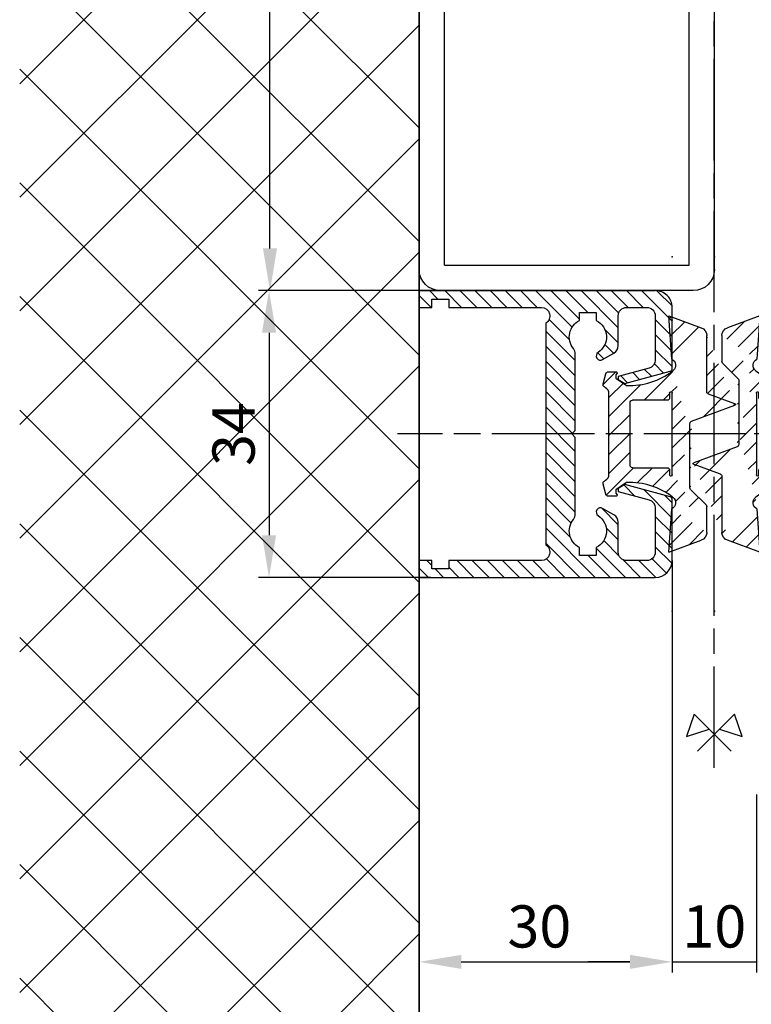
# Model space of a CAD drawing. Units: millimetres. Extents: x 269 to 8360, y -112 to 6427.
# Drawn here: x 323 to 409, y 120 to 236 of the extents above; entities that cross this region are included whole.
import ezdxf

# ---------------------------------------------------------------- set-up
doc = ezdxf.new("R2010")
doc.units = ezdxf.units.MM
for name, pattern in [('ACAD_ISO12W100', [21, 12, -3, 0, -3, 0, -3]), ('CENTERLINE', [30, 12, -1.5, 3, -1.5, 12]), ('GEN3', [6.25, 5, -1.25]), ('gen3a', [3.125, 2.25, -0.875])]:
    doc.linetypes.add(name, pattern=pattern)
doc.layers.add('3AN', color=6, linetype='gen3a', lineweight=0)
doc.layers.add('3N', color=6, linetype='GEN3', lineweight=0)
for name, color, linetype in [('centerline-Mittellinie', 92, 'CENTERLINE'), ('dimension-Bemassung', 5, 'Continuous'), ('hatching-Schraffur', 5, 'Continuous'), ('hiddenline-hinterliegendelinie', 6, 'GEN3'), ('insert point -Einfügepunkt', 6, 'Continuous'), ('outline-Körperkante', 7, 'Continuous'), ('phantom-fiktive Kanten', 1, 'Continuous'), ('Umriss', 7, 'ACAD_ISO12W100')]:
    doc.layers.add(name, color=color, linetype=linetype)
doc.styles.get("Standard").update_dxf_attribs({"font": 'arial.ttf'})
doc.dimstyles.new('ISO-5.0', dxfattribs={"dimtxt": 5, "dimasz": 5, "dimexe": 1.25, "dimexo": 0.625, "dimgap": 1, "dimtad": 1, "dimdec": 3, "dimtxsty": 'Standard', "dimcen": 2.5, "dimclrd": 256, "dimclre": 256, "dimadec": 0, "dimazin": 0, "dimtfac": 1, "dimtdec": 3, "dimtmove": 0, "dimatfit": 3, "dimfxl": 1, "dimlwd": -1, "dimlwe": -1, "dimarcsym": 0})

# ---------------------------------------------------------------- blocks, each defined once
blk = doc.blocks.new('Grundriss_Mitteldichtung')
at = {"layer": 'hatching-Schraffur'}
h = blk.add_hatch(dxfattribs=at)
h.set_pattern_fill('ANSI31', color=256, scale=0.5, angle=90, style=0)
h.set_pattern_definition([(135, (-590.9093061033713, -245.2203405933461), (-1.122532015133644, -1.122532015133643), [])])
edge = h.paths.add_edge_path(flags=0)
edge.add_arc((0.5999800977546103, 4.30000277701059), 0.2999999999999999, 180.0002651893691, 270.0002651893691)
edge.add_line((0.5999814862828999, 4.000002777013818), (4.699981486238925, 4.000021753567111))
edge.add_arc((4.699982874767215, 3.700021753570339), 0.2999999999999999, 0.00026518936908814794, 90.00026518936909, ccw=False)
edge.add_line((4.999982874763986, 3.700023142098629), (5.000017125128465, -3.699976857822136))
edge.add_arc((4.700017125131694, -3.699978246350426), 0.2999999999999999, -89.99973481063091, 0.00026518936908814794, ccw=False)
edge.add_line((4.700018513659983, -3.999978246347197), (0.600018513703958, -3.999997222900489))
edge.add_arc((0.6000199022322477, -4.299997222897289), 0.2999999999999999, 90.00026518936909, 180.0002651893691)
edge.add_line((0.3000199022354764, -4.29999861142555), (0.3000224478705604, -4.849998611419678))
edge.add_arc((0.1500224478721748, -4.849999305683823), 0.15, -89.99973481063091, 0.00026518936908814794, ccw=False)
edge.add_arc((0.1500224478721748, -4.849999305683823), 0.15, 180.0002651893691, 270.0002651893691, ccw=False)
edge.add_line((2.24478737891e-05, -4.849999999947968), (-2.24478742439e-05, 4.849999999948138))
edge.add_arc((0.1499775521241418, 4.850000694212283), 0.15, 90.00026518936909, 180.0002651893691, ccw=False)
edge.add_arc((0.1499775521241418, 4.850000694212283), 0.15, 0.00026518936908814794, 90.00026518936909, ccw=False)
edge.add_line((0.2999775521225274, 4.850001388476428), (0.2999800977578388, 4.3000013884823))
edge = h.paths.add_edge_path(flags=16)
edge.add_arc((0.5999800977546103, 4.30000277701059), 0.2999999999999999, 180.0002651893691, 270.0002651893691)
edge.add_line((0.5999814862828999, 4.000002777013818), (4.699981486238925, 4.000021753567111))
edge.add_arc((4.699982874767215, 3.700021753570339), 0.2999999999999999, 0.00026518936908814794, 90.00026518936909, ccw=False)
edge.add_line((4.999982874763986, 3.700023142098629), (5.000017125128465, -3.699976857822136))
edge.add_arc((4.700017125131694, -3.699978246350426), 0.2999999999999999, -89.99973481063091, 0.00026518936908814794, ccw=False)
edge.add_line((4.700018513659983, -3.999978246347197), (0.600018513703958, -3.999997222900489))
edge.add_arc((0.6000199022322477, -4.299997222897289), 0.2999999999999999, 90.00026518936909, 180.0002651893691)
edge.add_line((0.3000199022354764, -4.29999861142555), (0.3000224478705604, -4.849998611419678))
edge.add_arc((0.1500224478721748, -4.849999305683823), 0.15, -89.99973481063091, 0.00026518936908814794, ccw=False)
edge.add_arc((0.1500224478721748, -4.849999305683823), 0.15, 180.0002651893691, 270.0002651893691, ccw=False)
edge.add_line((2.24478737891e-05, -4.849999999947968), (-2.24478742439e-05, 4.849999999948138))
edge.add_arc((0.1499775521241418, 4.850000694212283), 0.15, 90.00026518936909, 180.0002651893691, ccw=False)
edge.add_arc((0.1499775521241418, 4.850000694212283), 0.15, 0.00026518936908814794, 90.00026518936909, ccw=False)
edge.add_line((0.2999775521225274, 4.850001388476428), (0.2999800977578388, 4.3000013884823))
edge = h.paths.add_edge_path(flags=0)
edge.add_arc((0.5999800977546103, 4.30000277701059), 0.2999999999999999, 180.0002651893691, 270.0002651893691)
edge.add_line((0.5999814862828999, 4.000002777013818), (4.699981486238925, 4.000021753567111))
edge.add_arc((4.699982874767215, 3.700021753570339), 0.2999999999999999, 0.00026518936908814794, 90.00026518936909, ccw=False)
edge.add_line((4.999982874763986, 3.700023142098629), (5.000017125128465, -3.699976857822136))
edge.add_arc((4.700017125131694, -3.699978246350426), 0.2999999999999999, -89.99973481063091, 0.00026518936908814794, ccw=False)
edge.add_line((4.700018513659983, -3.999978246347197), (0.600018513703958, -3.999997222900489))
edge.add_arc((0.6000199022322477, -4.299997222897289), 0.2999999999999999, 90.00026518936909, 180.0002651893691)
edge.add_line((0.3000199022354764, -4.29999861142555), (0.3000224478705604, -4.849998611419678))
edge.add_arc((0.1500224478721748, -4.849999305683823), 0.15, -89.99973481063091, 0.00026518936908814794, ccw=False)
edge.add_arc((0.1500224478721748, -4.849999305683823), 0.15, 180.0002651893691, 270.0002651893691, ccw=False)
edge.add_line((2.24478737891e-05, -4.849999999947968), (-2.24478742439e-05, 4.849999999948138))
edge.add_arc((0.1499775521241418, 4.850000694212283), 0.15, 90.00026518936909, 180.0002651893691, ccw=False)
edge.add_arc((0.1499775521241418, 4.850000694212283), 0.15, 0.00026518936908814794, 90.00026518936909, ccw=False)
edge.add_line((0.2999775521225274, 4.850001388476428), (0.2999800977578388, 4.3000013884823))
edge = h.paths.add_edge_path()
edge.add_line((0.399935202008578, 14.0000018512212), (-3.442078468970748, 12.60160309710225))
edge.add_arc((-3.100053976349386, 11.66191205934193), 0.9999999999999998, 110.0002651893727, 180.0002651893691)
edge.add_arc((0.3999622783098857, 8.150001851284102), 0.8084263848714122, 116.3168422108932, 230.0002651902886)
edge.add_line((-0.0739056200810637, 7.494672418257081), (-0.1196813188722672, 7.530708906334851))
edge.add_line((0.0415588129874323, 8.874639813166525), (0.399935202008578, 14.0000018512212))
edge.add_line((-2.09999999997774, -9.7196979283e-06), (-2.10000579340101, 1.251694706934998))
edge.add_arc((-2.400005793397781, 1.251693318406708), 0.2999999999999999, 0.0002651893691117, 70.00026518937)
edge.add_arc((-4.400023236303354, 5.020334739685964), 0.2999999999999999, 290.0002651893727, 360.0002651893691)
edge.add_line((-4.100023236306583, 5.020336128214253), (-4.100053976338699, 11.6619074309143))
edge.add_line((-7.441838208663398, 3.59393481810757), (-4.297415888516979, 4.738427428357866))
edge.add_arc((-7.407635759401273, 3.499965714331537), 0.1, 110.0002651893727, 250.00026518937)
edge.add_line((-2.297401055191016, 1.533601579544111), (-7.441837338803566, 3.405996293952412))
edge.add_arc((-2.39997049034207, -6.375747039446011), 0.2999999999999999, 315.0002651893682, 360.0002651893691)
edge.add_line((-2.099970490345299, -6.375745650917721), (-2.09999999997774, -9.7196979283e-06))
edge.add_arc((0.4000377216806328, -8.14999814854157), 0.8080580491379586, 128.1791128245837, 243.6684152741938)
edge.add_line((-4.099946023573806, -11.66194538402068), (-4.099960083174096, -8.624283045172758))
edge.add_arc((-3.799960083177325, -8.62428165664447), 0.2999999999999999, 135.0002651893682, 180.0002651893691)
edge.add_arc((-3.099946023584493, -11.66194075559305), 0.9999999999999998, 180.0002651893691, 250.00026518937)
edge.add_line((0.4000647979822816, -13.99999814847889), (-3.441961817607307, -12.60163495938435))
edge.add_line((0.4000647979822816, -13.99999814847889), (0.0416111959025329, -8.87421374930922))
edge.add_line((-4.012093099368826, -8.412150604128541), (-2.187837474150683, -6.58787809196194))
edge.add_line((-0.0972529473916666, -7.513083867629191), (-0.0558360206612179, -7.480746311662912))
edge.add_arc((5.000064797933118, -13.99997685771171), 8.249999999999917, 87.22119844542527, 127.7948814924577, ccw=False)
edge.add_line((5.400026658309002, -5.759677681696118), (6.700030686295917, -6.629945811709731))
edge.add_line((6.700030686295917, -6.629945811709731), (6.70003253766697, -7.029945811705445))
edge.add_line((6.70003253766697, -7.029945811705445), (6.529322649672167, -7.20065727994428))
edge.add_arc((6.600033655069316, -7.271367630782938), 0.1000000000000089, 135.0002651893605, 270.0002651893574)
edge.add_line((6.600034117912059, -7.371367630781875), (7.573675313746093, -7.371363124354061))
edge.add_arc((7.573673925217766, -7.071363124357332), 0.2999999999999429, 270.0002651893762, 345.0002651893762)
edge.add_line((7.863452032478903, -7.14900749667187), (8.189123727560855, -5.933561681654865))
edge.add_arc((7.88002707981556, -5.85074101785263), 0.3200000000000331, 345.0002651893696, 420.0002651893578)
edge.add_line((8.040025797146427, -5.57361214809616), (7.900025423036481, -5.492783758390331))
edge.add_arc((8.300022216363457, -4.799961583999145), 0.7999999999999968, 180.0002651893694, 240.00026518936988, ccw=False)
edge.add_line((7.50002221637203, -4.799965286741254), (7.499977783466761, 4.800034713155909))
edge.add_arc((8.29997778345821, 4.800038415897915), 0.8000000000000183, 120.0002651893613, 180.000265189362, ccw=False)
edge.add_line((7.899974576793852, 5.492856887547063), (8.039974202681037, 5.573686573212668))
edge.add_arc((7.879972920015172, 5.850813961872262), 0.3200000000000113, 300.000265189386, 375.0002651893743)
edge.add_line((8.189068801088297, 5.933637486933903), (7.863385854814282, 7.149080287203062))
edge.add_arc((7.573608466308224, 7.071433232457776), 0.3000000000000143, 15.00026518937357, 90.00026518937351)
edge.add_line((7.573607077779911, 7.371433232454577), (6.599965881946104, 7.371428726026792))
edge.add_arc((6.599966344788853, 7.271428726027845), 0.1000000000000183, 90.00026518936097, 225.0002651893584)
edge.add_line((6.529255993950187, 7.200717720630692), (6.699967462188965, 7.030007832635888))
edge.add_line((6.699967462188965, 7.030007832635888), (6.699969313560018, 6.630007832640174))
edge.add_line((6.699969313560018, 6.630007832640174), (5.399973341574991, 5.759727668714717))
edge.add_arc((4.999935201959394, 14.00002314198836), 8.250000000000078, 232.2056488862812, 272.77933193331313, ccw=False)
edge.add_arc((-2.380606943960085, 4.494633325302439), 3.784323659102293, 52.09908555372884, 52.78823686332823)
at = {"layer": 'outline-Körperkante'}
for p, q in [((0.399935202008578, 14.0000018512212), (-3.442078468970748, 12.60160309710225)), ((0.0415588129874323, 8.874639813166525), (0.399935202008578, 14.0000018512212)), ((-4.100023236306583, 5.020336128214253), (-4.100053976338699, 11.6619074309143)), ((-0.0739056200810637, 7.494672418257081), (-0.1196813188722672, 7.530708906334851)), ((-7.441838208663398, 3.59393481810757), (-4.297415888516979, 4.738427428357866)), ((2.24478737891e-05, -4.849999999947968), (-2.24478742439e-05, 4.849999999948138)), ((0.1499768578599969, 5.000000694210669), (0.1499768578599969, 5.000000694210669)), ((0.2999775521225274, 4.850001388476428), (0.2999800977578388, 4.3000013884823)), ((0.5999814862828999, 4.000002777013818), (4.699981486238925, 4.000021753567111)), ((5.000017125128465, -3.699976857822136), (4.999982874763986, 3.700023142098629)), ((-2.297401055191016, 1.533601579544111), (-7.441837338803566, 3.405996293952412)), ((-2.09999999997774, -9.7196979283e-06), (-2.10000579340101, 1.251694706934998)), ((-2.099970490345299, -6.375745650917721), (-2.09999999997774, -9.7196979283e-06)), ((0.3000199022354764, -4.29999861142555), (0.3000224478705604, -4.849998611419678)), ((4.700018513659983, -3.999978246347197), (0.600018513703958, -3.999997222900489)), ((0.1500231421363196, -4.999999305682209), (0.1500231421363196, -4.999999305682209)), ((-4.012093099368826, -8.412150604128541), (-2.187837474150683, -6.58787809196194)), ((-4.099946023573806, -11.66194538402068), (-4.099960083174096, -8.624283045172758)), ((0.4000647979822816, -13.99999814847889), (0.0416111959025329, -8.87421374930922)), ((0.4000647979822816, -13.99999814847889), (-3.441961817607307, -12.60163495938435))]:
    blk.add_line(p, q, dxfattribs=at)
blk.add_lwpolyline([(-0.0972529473916666, -7.513083867629191), (-0.0558360206612179, -7.480746311662912, -0.1789091167000418), (5.400026658309002, -5.759677681696118), (6.700030686295917, -6.629945811709731), (6.70003253766697, -7.029945811705445), (6.529322649672167, -7.20065727994428, 0.6681786379192808), (6.600034117912059, -7.371367630781875), (7.573675313746093, -7.371363124354061, 0.3394542588633754), (7.863452032478903, -7.14900749667187), (8.189123727560855, -5.933561681654865, 0.3394542588633192), (8.040025797146427, -5.57361214809616), (7.900025423036481, -5.492783758390331, -0.2679491924311254), (7.50002221637203, -4.799965286741254), (7.499977783466761, 4.800034713155909, -0.2679491924311254), (7.899974576793852, 5.492856887547063), (8.039974202681037, 5.573686573212668, 0.3394542588633191), (8.189068801088297, 5.933637486933903), (7.863385854814282, 7.149080287203062, 0.3394542588633754), (7.573607077779911, 7.371433232454577), (6.599965881946104, 7.371428726026792, 0.6681786379192808), (6.529255993950187, 7.200717720630692), (6.699967462188965, 7.030007832635888), (6.699969313560018, 6.630007832640174), (5.399973341574991, 5.759727668714717, -0.1789091167000403), (-0.0559052688447537, 7.48074579447659, 0.0030069989123232), (-0.091989399728277, 7.508490537095283)], format="xyb", dxfattribs=at)
for centre, radius, start, end in [((-3.100053976349386, 11.66191205934193), 0.9999999999999998, 110.0002651893727, 180.0002651893691), ((0.3999622783098857, 8.150001851284102), 0.8084263848714122, 116.3168422108932, 230.0002651902886), ((-4.400023236303354, 5.020334739685964), 0.2999999999999999, 290.0002651893727, 0.0002651893691117), ((0.1499775521241418, 4.850000694212283), 0.15, 90.00026518936909, 180.0002651893691), ((0.1499775521241418, 4.850000694212283), 0.15, 0.0002651893691117, 90.00026518936909), ((-7.407635759401273, 3.499965714331537), 0.1, 110.0002651893727, 250.00026518937), ((0.5999800977546103, 4.30000277701059), 0.2999999999999999, 180.0002651893691, 270.0002651893691), ((4.699982874767215, 3.700021753570339), 0.2999999999999999, 0.0002651893691117, 90.00026518936909), ((-2.400005793397781, 1.251693318406708), 0.2999999999999999, 0.0002651893691117, 70.00026518937), ((0.6000199022322477, -4.299997222897289), 0.2999999999999999, 90.00026518936909, 180.0002651893691), ((4.700017125131694, -3.699978246350426), 0.2999999999999999, 270.0002651893691, 0.0002651893691117), ((0.1500224478721748, -4.849999305683823), 0.15, 180.0002651893691, 270.0002651893691), ((0.1500224478721748, -4.849999305683823), 0.15, 270.0002651893691, 0.0002651893691117), ((-2.39997049034207, -6.375747039446011), 0.2999999999999999, 315.0002651893682, 0.0002651893691117), ((0.4000377216806328, -8.14999814854157), 0.8080580491379586, 128.1791128245837, 243.6684152741938), ((-3.799960083177325, -8.62428165664447), 0.2999999999999999, 135.0002651893682, 180.0002651893691), ((-3.099946023584493, -11.66194075559305), 0.9999999999999998, 180.0002651893691, 250.00026518937)]:
    blk.add_arc(centre, radius, start, end, dxfattribs=at)
blk = doc.blocks.new('*D219')
at = {"layer": 'Defpoints', "color": 0, "transparency": 16777216}
for p in [(3690.768397198827, 957.5583067423566), (3720.768396198827, 952.0398635777482), (3720.768396198827, 903.816675172035)]:
    blk.add_point(p, dxfattribs=at)
at = {"layer": 'dimension-Bemassung', "transparency": 16777216}
for p, q in [((3690.768397198827, 956.9333067423566), (3690.768397198827, 902.566675172035)), ((3720.768396198827, 951.4148635777482), (3720.768396198827, 902.566675172035)), ((3695.768397198828, 903.816675172035), (3715.768396198827, 903.816675172035))]:
    blk.add_line(p, q, dxfattribs=at)
for points in [[(3695.768397198828, 904.6500085053684), (3695.768397198828, 902.9833418387017), (3690.768397198827, 903.816675172035)], [(3715.768396198827, 904.6500085053684), (3715.768396198827, 902.9833418387017), (3720.768396198827, 903.816675172035)]]:
    blk.add_solid(points, dxfattribs=at)
at = {"layer": 'dimension-Bemassung', "color": 0, "transparency": 16777216, "insert": (3705.028017987129, 907.3712454312438), "char_height": 5, "attachment_point": 5}
blk.add_mtext('30', dxfattribs=at)
blk = doc.blocks.new('*D220')
at = {"layer": 'Defpoints', "color": 0, "transparency": 16777216}
for p in [(3720.768396198827, 924.2836033691592), (3730.768396198827, 924.2836033691592), (3730.768396198827, 903.816675172035)]:
    blk.add_point(p, dxfattribs=at)
at = {"layer": 'dimension-Bemassung', "transparency": 16777216}
for p, q in [((3720.768396198827, 923.6586033691592), (3720.768396198827, 902.566675172035)), ((3730.768396198827, 923.6586033691592), (3730.768396198827, 902.566675172035)), ((3715.768396198827, 903.816675172035), (3710.768396198827, 903.816675172035)), ((3720.768396198827, 903.816675172035), (3730.768396198827, 903.816675172035)), ((3735.768396198827, 903.816675172035), (3740.768396198827, 903.816675172035))]:
    blk.add_line(p, q, dxfattribs=at)
for points in [[(3715.768396198827, 904.6500085053684), (3715.768396198827, 902.9833418387017), (3720.768396198827, 903.816675172035)], [(3735.768396198827, 904.6500085053684), (3735.768396198827, 902.9833418387017), (3730.768396198827, 903.816675172035)]]:
    blk.add_solid(points, dxfattribs=at)
at = {"layer": 'dimension-Bemassung', "color": 0, "transparency": 16777216, "insert": (3725.768396198827, 907.3695401106434), "char_height": 5, "attachment_point": 5}
blk.add_mtext('10', dxfattribs=at)
blk = doc.blocks.new('Grundriss_Laufflügel_Teleskop')
at = {"layer": 'centerline-Mittellinie'}
blk.add_line((-970.2325848883988, -1.705e-13), (1.368789951530288, 0), dxfattribs=at)
blk = doc.blocks.new('Schliesskantensymbol_2Fahnen')
at = {"layer": 'outline-Körperkante'}
for p, q in [((-2.395279259377332, 2.395279259377275), (-3.290580429804322, -0.2905707645129212)), ((-2.000017068721035, 1.99993172562597), (-2.395279259377332, 2.395279259377275)), ((2.395270387632365, 2.395270387632365), (1.999982930842008, 2)), ((3.290574593980238, -0.2905734633803263), (2.395270387632365, 2.395270387632365)), ((-2.000017069303737, 2), (2.000017069449427, -2.00001706944937)), ((-1.999982930987698, -1.99998293098767), (1.999982930987698, 1.99998293098767)), ((-3.290580429804322, -0.2905707645129212), (-0.6047151237954154, 0.6047151237954154)), ((0.6047154611557062, 0.6047154611557062), (3.290574593980238, -0.2905734633803263))]:
    blk.add_line(p, q, dxfattribs=at)
blk = doc.blocks.new('*D215')
at = {"layer": 'Defpoints', "color": 0, "transparency": 16777216}
for p in [(410.2116513594483, 203.6114809092176), (392.407543699685, 169.6114346249412), (412.2116513594482, 169.6114346249412)]:
    blk.add_point(p, dxfattribs=at)
at = {"layer": 'dimension-Bemassung', "transparency": 16777216}
for p, q in [((409.5866513594483, 203.6114809092176), (391.157543699685, 203.6114809092176)), ((392.407543699685, 198.6114809092176), (392.407543699685, 174.6114346249411)), ((411.5866513594482, 169.6114346249412), (391.157543699685, 169.6114346249412))]:
    blk.add_line(p, q, dxfattribs=at)
for points in [[(391.5742103663517, 198.6114809092176), (393.2408770330183, 198.6114809092176), (392.407543699685, 203.6114809092176)], [(391.5742103663517, 174.6114346249411), (393.2408770330183, 174.6114346249411), (392.407543699685, 169.6114346249412)]]:
    blk.add_solid(points, dxfattribs=at)
at = {"layer": 'dimension-Bemassung', "color": 0, "transparency": 16777216, "insert": (388.8529734404762, 186.6114577670794), "char_height": 5, "attachment_point": 5, "rotation": 90}
blk.add_mtext('34', dxfattribs=at)
blk = doc.blocks.new('403721_Mitteldichtungsprofil_LR22B')
at = {"layer": 'hatching-Schraffur'}
h = blk.add_hatch(dxfattribs=at)
h.set_pattern_fill('LINE', color=256, scale=0.4, angle=45, style=0)
h.set_pattern_definition([(315, (-385.3312636448503, -260.1302474895663), (-0.8980256121069153, -0.8980256121069153), [])])
edge = h.paths.add_edge_path()
edge.add_line((15.49999712563476, -15), (26.49999712563476, -15))
edge.add_line((26.49999712563476, -15), (26.49999712563476, -16))
edge.add_line((26.49999712563476, -16), (28.49999712563476, -16))
edge.add_line((28.49999712563476, -16), (28.49999712563476, -15))
edge.add_line((28.49999712563476, -15), (29.99999712563476, -15))
edge.add_line((29.99999712563476, -15), (29.99999712563476, -17))
edge.add_line((29.99999712563476, -17), (1.999997125634759, -17))
edge.add_ellipse((1.99999712563479, -15), major_axis=(1.414213562373095, 1.414213562373095), ratio=0.9999999999999989, start_angle=135.0000000000017, end_angle=224.9999999999992, ccw=False)
edge.add_line((-2.8743652383e-06, -15.00000000000005), (-2.8743652374e-06, -7.730820300845945))
edge.add_ellipse((0.2999971256348024, -7.730820300845945), major_axis=(-0.2121320343559926, 0.2121320343559926), ratio=0.9999999999999978, start_angle=-30.000000000002615, end_angle=45, ccw=False)
edge.add_line((0.2223514121040457, -7.441042552959171), (5.600395435616461, -5.999999999999997))
edge.add_line((5.600395435616461, -5.999999999999997), (6.399997125634739, -6.461650250976558))
edge.add_line((6.399997125634739, -6.461650250976558), (6.399997125634739, -6.821023553303061))
edge.add_line((6.399997125634739, -6.821023553303061), (2.741178080532221, -7.801401161689906))
edge.add_ellipse((2.999997125634819, -8.767326987979), major_axis=(-0.7071067811865794, 0.7071067811865795), ratio=0.9999999999999998, start_angle=-29.99999999999611, end_angle=44.99999999999999)
edge.add_line((1.999997125634762, -8.767326987979), (1.999997125634761, -13.99999999999999))
edge.add_ellipse((2.999997125634761, -13.99999999999999), major_axis=(0.7071067811865479, 0.7071067811865479), ratio=0.9999999999999989, start_angle=135, end_angle=225)
edge.add_line((2.999997125634761, -15), (5.399997125634738, -15))
edge.add_ellipse((5.399997125634738, -13.99999999999999), major_axis=(0.7071067811865478, 0.7071067811865478), ratio=0.9999999999999996, start_angle=225, end_angle=315)
edge.add_line((6.399997125634738, -13.99999999999999), (6.399997125634739, -10.46746704158317))
edge.add_ellipse((7.399997125634796, -10.4674670415834), major_axis=(-0.7071067811865892, 0.7071067811865892), ratio=0.999999999999998, start_angle=-15.000000000002672, end_angle=44.999999999986926, ccw=False)
edge.add_line((6.899997125634796, -9.601441637798867), (8.245906199707688, -8.824380671577954))
edge.add_ellipse((8.499997125634733, -9.255005567933834), major_axis=(0.3535533905932588, 0.3535533905932588), ratio=0.9999999999999875, start_angle=258.7489885958659, end_angle=435.5427995199246, ccw=False)
edge.add_ellipse((9.999997125634733, -11.4999999999992), major_axis=(1.555634918610973, 1.555634918610973), ratio=1, start_angle=78.74898859587924, end_angle=197.9643082105983)
edge.add_line((8.999997125634762, -13.45959179422658), (8.999997125634762, -14.40000000000003))
edge.add_line((8.999997125634762, -14.40000000000003), (10.99999712563476, -14.40000000000003))
edge.add_line((10.99999712563476, -14.40000000000003), (10.99999712563476, -13.45959179422652))
edge.add_ellipse((9.999997125634733, -11.5), major_axis=(-1.555634918610403, 1.555634918610403), ratio=0.9999999999999998, start_angle=162.0356917894131, end_angle=263.624832873019)
edge.add_ellipse((12.49999712563385, -9.502501564456505), major_axis=(-0.7071067811859101, 0.7071067811859099), ratio=0.9999999999999966, start_angle=45.00000000011403, end_angle=83.6248328731445, ccw=False)
edge.add_line((11.49999712563476, -9.502501564458496), (11.49999712563476, -0.4000000000000324))
edge.add_line((11.49999712563476, -0.400000000000032), (11.89999712563474, -5.47e-14))
edge.add_line((11.89999712563474, -5.47e-14), (11.49999712563476, 0.3999999999999226))
edge.add_line((11.49999712563476, 0.3999999999999226), (11.49999712563476, 9.502501564458386))
edge.add_ellipse((12.49999712563508, 9.502501564458273), major_axis=(-0.7071067811867682, 0.7071067811867681), ratio=0.9999999999999982, start_angle=6.375167126985616, end_angle=44.999999999993406, ccw=False)
edge.add_ellipse((9.999997125634536, 11.5000000000008), major_axis=(1.555634918609921, 1.555634918609921), ratio=0.9999999999999998, start_angle=276.3751671269646, end_angle=377.9643082105721)
edge.add_line((10.99999712563476, 13.45959179422647), (10.99999712563476, 14.39999999999992))
edge.add_line((10.99999712563476, 14.39999999999992), (8.999997125634765, 14.39999999999992))
edge.add_line((8.999997125634765, 14.39999999999992), (8.999997125634765, 13.45959179422647))
edge.add_ellipse((9.999997125634794, 11.49999999999903), major_axis=(1.555634918610976, 1.555634918610976), ratio=1, start_angle=72.03569178940238, end_angle=191.2510114041187)
edge.add_ellipse((8.499997125634765, 9.25500556793378), major_axis=(0.3535533905932512, 0.3535533905932512), ratio=0.9999999999999966, start_angle=194.4572004800756, end_angle=371.25101140413324, ccw=False)
edge.add_line((8.24590619970772, 8.8243806715779), (6.899997125634571, 9.60144163779859))
edge.add_ellipse((7.399997125634684, 10.46746704158306), major_axis=(-0.7071067811866109, 0.7071067811866109), ratio=0.9999999999999989, start_angle=44.999999999999886, end_angle=104.9999999999954, ccw=False)
edge.add_line((6.399997125634599, 10.46746704158306), (6.399997125634742, 14))
edge.add_ellipse((5.399997125634742, 14), major_axis=(0.7071067811865479, 0.7071067811865479), ratio=0.9999999999999989, start_angle=314.9999999999999, end_angle=405)
edge.add_line((5.399997125634742, 15), (2.999997125634765, 14.99999999999994))
edge.add_ellipse((2.999997125634765, 14), major_axis=(-0.7071067811865076, 0.7071067811865078), ratio=0.9999999999999996, start_angle=-45, end_angle=45.00000000000325)
edge.add_line((1.999997125634765, 13.99999999999995), (1.99999712563465, 8.767326987978892))
edge.add_ellipse((2.999997125634707, 8.767326987979008), major_axis=(-0.7071067811865878, 0.7071067811865878), ratio=0.9999999999999996, start_angle=45.00000000000649, end_angle=120.0000000000032)
edge.add_line((2.741178080532223, 7.801401161689856), (6.399997125634741, 6.821023553302953))
edge.add_line((6.399997125634741, 6.821023553302953), (6.399997125634741, 6.461650250976506))
edge.add_line((6.399997125634741, 6.461650250976506), (5.600395435616463, 5.999999999999945))
edge.add_line((5.600395435616463, 5.999999999999945), (0.2223514121040475, 7.441042552959178))
edge.add_ellipse((0.2999971256347474, 7.730820300845895), major_axis=(-0.2121320343559518, 0.2121320343559517), ratio=0.9999999999999984, start_angle=45.000000000010914, end_angle=120.00000000001029, ccw=False)
edge.add_line((-2.8743652355e-06, 7.730820300845838), (-2.8743652347e-06, 14.99999999999994))
edge.add_ellipse((1.999997125634736, 15), major_axis=(1.414213562373075, 1.414213562373076), ratio=0.9999999999999989, start_angle=44.99999999999932, end_angle=135.0000000000017, ccw=False)
edge.add_line((1.999997125634765, 16.99999999999995), (29.99999712563477, 16.99999999999994))
edge.add_line((29.99999712563477, 16.99999999999994), (29.99999712563477, 14.99999999999994))
edge.add_line((29.99999712563477, 14.99999999999994), (28.49999712563477, 14.99999999999994))
edge.add_line((28.49999712563477, 14.99999999999994), (28.49999712563477, 15.99999999999994))
edge.add_line((28.49999712563477, 15.99999999999994), (26.49999712563477, 15.99999999999994))
edge.add_line((26.49999712563477, 15.99999999999994), (26.49999712563477, 14.99999999999994))
edge.add_line((26.49999712563477, 14.99999999999994), (15.49999712563476, 14.99999999999994))
edge.add_ellipse((15.49999712563479, 13.99999999999994), major_axis=(0.7071067811865479, 0.7071067811865479), ratio=0.9999999999999996, start_angle=45.00000000000162, end_angle=194.999999999998)
edge.add_line((14.99999712563476, 13.13397459621552), (14.99999712563476, -13.13397459621558))
edge.add_ellipse((15.49999712563473, -14), major_axis=(0.7071067811865265, 0.7071067811865265), ratio=0.9999999999999989, start_angle=74.99999999999913, end_angle=225.0000000000016)
at = {"layer": 'insert point -Einfügepunkt'}
for p in [(-5.000002874365238, 20.99999999999995), (-2.8743652329e-06, 20.99999999999995), (29.99999712563477, 20.99999999999994), (29.99999712563477, 14.99999999999994), (-5.000002874365238, -3.2e-14), (-2.8743652365e-06, -3.15e-14), (-2.8743652381e-06, -13.50000000000003), (-5.000002874365238, -20.99999999999999), (-2.874365238e-06, -21), (29.99999712563477, -21)]:
    blk.add_point(p, dxfattribs=at)
at = {"layer": 'outline-Körperkante'}
blk.add_line((30, -17), (2, -17), dxfattribs=at)
blk.add_lwpolyline([(10.99999712563476, 13.45959179422647, -0.4747768484601994), (11.71874712563442, 10.12671982556537, 0.170146590439646), (11.49999712563476, 9.502501564458386), (11.49999712563476, 0.3999999999999226), (11.89999712563474, -5.47e-14), (11.49999712563476, -0.400000000000032), (11.49999712563476, -9.502501564458496, 0.1701465904396517), (11.71874712563556, -10.12671982556463, -0.4747768484601928), (10.99999712563476, -13.45959179422652), (10.99999712563476, -14.40000000000003), (8.999997125634762, -14.40000000000003), (8.999997125634762, -13.45959179422658, -0.5727941721727782), (8.777774903412363, -9.670745277575518, 0.9724049664168603), (8.245906199707688, -8.824380671577954), (6.899997125634796, -9.601441637798867, 0.267949192431065), (6.399997125634739, -10.46746704158317), (6.399997125634738, -13.99999999999999, -0.4142135623730951), (5.399997125634738, -15), (2.999997125634761, -15, -0.4142135623730951), (1.999997125634761, -13.99999999999999), (1.999997125634762, -8.767326987979, -0.3394542588633702), (2.741178080532221, -7.801401161689906), (6.399997125634739, -6.821023553303061), (6.399997125634739, -6.461650250976558), (5.600395435616461, -5.999999999999997), (0.2223514121040457, -7.441042552959171, 0.3394542588633806), (-2.8743652374e-06, -7.730820300845945), (-2.8743652383e-06, -15.00000000000005, 0.4142135623730951), (1.999997125634761, -17), (29.99999712563476, -17), (29.99999712563476, -15), (28.49999712563476, -15), (28.49999712563476, -16), (26.49999712563476, -16), (26.49999712563476, -15), (15.49999712563476, -15, -0.7673269879789623), (14.99999712563476, -13.13397459621558), (14.99999712563476, 13.13397459621552, -0.7673269879789567), (15.49999712563476, 14.99999999999994), (26.49999712563477, 14.99999999999994), (26.49999712563477, 15.99999999999994), (28.49999712563477, 15.99999999999994), (28.49999712563477, 14.99999999999994), (29.99999712563477, 14.99999999999994), (29.99999712563477, 16.99999999999994), (1.999997125634765, 16.99999999999995, 0.4142135623730951), (-2.8743652347e-06, 14.99999999999994), (-2.8743652355e-06, 7.730820300845838, 0.3394542588633984), (0.2223514121040476, 7.441042552959178), (5.600395435616463, 5.999999999999945), (6.399997125634741, 6.461650250976506), (6.399997125634741, 6.821023553302953), (2.741178080532223, 7.801401161689856, -0.3394542588633445), (1.99999712563465, 8.767326987978892), (1.999997125634765, 13.99999999999995, -0.4142135623730951), (2.999997125634765, 14.99999999999994), (5.399997125634742, 15, -0.4142135623730951), (6.399997125634742, 14), (6.399997125634571, 10.46746704158306, 0.2679491924311277), (6.899997125634571, 9.60144163779859), (8.24590619970769, 8.824380671577844, 0.9724049664168466), (8.777774903412366, 9.670745277575408, -0.5727941721727757), (8.999997125634765, 13.45959179422647), (8.999997125634765, 14.39999999999992), (10.99999712563476, 14.39999999999992)], format="xyb", close=True, dxfattribs=at)
blk = doc.blocks.new('Kunststoffdübel_M4')
at = {"layer": '3AN'}
for p, q in [((-1.616593749999992, 11.43874218018595), (-2, 11.05533593018594)), ((-2, 11.43874218018595), (2, 11.43874218018595)), ((-2, 11.43874218018595), (-2, 11.05533593018594)), ((1.616593749999992, 11.43874218018595), (2, 11.05533593018594)), ((2, 11.43874218018595), (2, 11.05533593018594))]:
    blk.add_line(p, q, dxfattribs=at)
at = {"layer": '3N'}
for p, q in [((-2.482478302063441, 0), (-2.799999999999954, 4.738915364261629)), ((2.799999999999954, 4.738915364261629), (2.482478302063555, 0))]:
    blk.add_line(p, q, dxfattribs=at)
for points in [[(-2.800000000000068, 5.039999999999963), (-1.960000000000036, 7), (-1.960000000000036, 12.60000000000013), (-2.407999999999901, 12.60000000000013), (-2.070167851706173, 10.10274762196945), (-2.070167851706173, 7.582747621969474), (-2.975640666963045, 5.464973630904523), (-3.143640666963165, 5.464973630904523), (-3.143640666963165, 11.99429397328708), (-3.143640666963165, 12.03155439966099), (-2.800000000000068, 13.03591279272723), (-2.799999999999727, 14.84054087859385), (-2.800000000000181, 26.31999999999994), (-0.4200000000000728, 28), (-0.2800000000002001, 28), (-0.2800000000002001, 23.29584459196394, 1), (0.279999999999859, 23.29584459196394), (0.2799999999999727, 28), (0.4199999999999591, 28), (2.800000000000181, 26.31999999999994), (2.800000000000181, 14.84054087859385), (2.800000000000181, 13.03591279272723), (3.143640666963165, 12.03155439966099), (3.143640666963165, 11.99429397328708), (3.143640666963165, 5.464973630904523), (2.975640666963045, 5.464973630904523), (2.070167851706173, 7.582747621969474), (2.070167851706173, 10.10274762196945), (2.407999999999901, 12.60000000000013), (1.960000000000036, 12.60000000000013), (1.960000000000036, 7), (2.800000000000068, 5.039999999999963)], [(1.446572484365105, 0), (-1.446572484365105, 0), (-1.446572484365105, 3.248000000000047, 1), (-1.670572484365038, 3.248000000000047), (-1.670572484365038, 0), (-3.639999999999986, 0), (-2.799999999999954, 4.738915364261629)], [(2.799999999999954, 4.738915364261629), (3.639999999999872, 0), (1.670572484365038, 0), (1.670572484365038, 3.248000000000047, 1), (1.446572484365105, 3.248000000000047), (1.446572484365105, 0)]]:
    blk.add_lwpolyline(points, format="xyb", dxfattribs=at)
for points in [[(-2.800000000000181, 26.31999999999994), (-0.2800000000002001, 26.31999999999994)], [(2.800000000000181, 26.31999999999994), (0.279999999999859, 26.31999999999994)], [(-2.799999999999727, 22.79200000000014), (2.800000000000181, 22.79200000000014)], [(-2.799999999999727, 22.23199999999997), (-0.1242259762511821, 22.23199999999997)], [(0.6348757463237007, 22.23199999999997), (2.800000000000068, 22.23199999999997)], [(-2.799999999999727, 17.75200000000018), (-0.312363816763991, 17.75200000000018)], [(0.6579303729076856, 17.75200000000018), (2.800000000000181, 17.75200000000018)], [(-2.799999999999727, 17.192), (-0.6492745191967515, 17.192)], [(0.3235166249728536, 17.192), (2.800000000000068, 17.192)], [(-2.800000000000181, 13.035912792727), (-2.800000000000181, 14.84054087859385)], [(-2.689808590733377, 12.82969522921462), (-2.800000000000068, 13.03591279272723)], [(2.689808590733377, 12.82969522921462), (2.800000000000181, 13.03591279272723)], [(-3.143640666963165, 12.03155439966099), (-2.975640666963045, 11.99429397328686)], [(-2.689808590733377, 12.82969522921462), (-2.140131521060993, 10.10364902566107), (-2.140131521060993, 7.586453136089403), (-2.975640666963045, 5.604145071176162)], [(-2.975640666963045, 5.464973630904523), (-2.975640666963045, 11.99429397328686), (-2.689808590733377, 12.82969522921462)], [(-2.407999999999901, 12.60000000000013), (-2.689808590733377, 12.82969522921462)], [(-2.545410612619434, 12.71199999999999), (-0.6436684024836268, 12.71199999999999)], [(-1.960000000000036, 12.15200000000004), (-0.3052608517341468, 12.15200000000004)], [(0.330747804360044, 12.71199999999999), (2.545410612619434, 12.71199999999999)], [(0.6634490132150859, 12.15200000000004), (1.960000000000036, 12.15200000000004)], [(2.689808590733377, 12.82969522921462), (2.140131521060993, 10.10364902566107), (2.140131521060993, 7.586453136089403), (2.975640666963045, 5.604145071176162)], [(2.407999999999901, 12.60000000000013), (2.689808590733377, 12.82969522921462)], [(2.975640666963045, 5.464973630904523), (2.975640666963045, 11.99429397328686), (2.689808590733377, 12.82969522921462)], [(3.143640666963165, 12.03155439966099), (2.975640666963045, 11.99429397328686)], [(-2.140131521060993, 10.10364902566107), (-2.070167851706173, 10.10274762196945)], [(2.140131521060993, 10.10364902566107), (2.070167851706173, 10.10274762196945)], [(-2.140131521060993, 7.586453136089403), (-2.070167851706173, 7.582747621969474)], [(-0.113222401963867, 7.673791899182788), (-1.960000000000036, 7.673791899182788)], [(-0.2558347194608359, 7.113791899182842), (-1.960000000000036, 7.113791899182842)], [(1.960000000000036, 7.113791899182842), (0.2558347194608359, 7.113791899182842)], [(1.960000000000036, 7.673791899182788), (0.6301247679509743, 7.673791899182788)], [(2.140131521060993, 7.586453136089403), (2.070167851706173, 7.582747621969474)], [(-2.800000000000068, 5.039999999999963), (-2.799999999999954, 4.738915364261629)], [(-0.6346666666667033, 0), (0, 4.75999999999999)], [(0, 4.75999999999999), (0, 0)], [(0, 4.75999999999999), (0.6346666666667033, 0)], [(2.800000000000068, 5.039999999999963), (2.799999999999954, 4.738915364261629)]]:
    blk.add_lwpolyline(points, dxfattribs=at)
for points in [[(0.6264901208860465, 22.24794388942246, -0.2776108208472702), (0.3473196273334906, 17.22740872407166, 0.307765843416291), (0.3473196273334906, 12.68743392349916, -0.2771806356793742), (0.6301247679488143, 7.673791899183015, -0.9999999999999829), (-0.1132224019615933, 8.064988761371296, 0.277180635679377), (-0.347319627333718, 12.21512437894671, -0.3077658434162909), (-0.3473196273338317, 17.69971826862388, 0.2776108208472525), (-0.1162310488019784, 21.85555981214816, -1.000000000000007)], [(-0.2799999999999727, 7), (-0.2799999999999727, 5.355693606870772, 1), (0.2799999999999727, 5.355693606870772), (0.2799999999999727, 7, 1)]]:
    blk.add_lwpolyline(points, format="xyb", close=True, dxfattribs=at)
blk = doc.blocks.new('Grundriss_Wandanschluss_Teleskop')
at = {"layer": 'hiddenline-hinterliegendelinie'}
for p, q in [((191.7931044036182, 155.905013250028), (191.7931044036182, 164.3050132500276)), ((191.7931044036182, 164.3050132500276), (192.2931044036182, 164.3050132500276)), ((192.2931044036182, 155.905013250028), (192.2931044036182, 164.3050132500276)), ((194.3931044036181, 162.2050132500277), (192.2931044036182, 164.3050132500276)), ((206.0931044036184, 162.2050132500277), (194.3931044036181, 162.2050132500277)), ((194.3931044036181, 158.0050132500279), (194.3931044036181, 162.2050132500277)), ((207.062152022666, 161.655013250028), (194.3931044036181, 161.655013250028)), ((190.9442545607272, 160.4350132500277), (190.8199878697187, 160.4350132500277)), ((190.9442545607272, 159.7750132500278), (190.9442545607272, 160.4350132500277)), ((190.9442545607272, 159.7750132500278), (190.8199878697187, 159.7750132500278)), ((194.3931044036181, 158.0050132500279), (192.2931044036182, 155.905013250028)), ((207.062152022666, 158.5550132500276), (194.3931044036181, 158.5550132500276)), ((206.0931044036184, 158.0050132500279), (194.3931044036181, 158.0050132500279)), ((191.7931044036182, 155.905013250028), (192.2931044036182, 155.905013250028))]:
    blk.add_line(p, q, dxfattribs=at)
for start, end in [(153.7617174556754, 178.0093250760801), (181.9906749239198, 206.2382825443246)]:
    blk.add_arc((200.3142545607275, 160.1050132500278), 9.5, start, end, dxfattribs=at)
at = {"layer": 'outline-Körperkante'}
for p, q in [((162.7931044036184, 182.0875432845438), (192.7931044036184, 182.0875432845438)), ((160.2931044036184, 104.5875432845438), (160.2931044036184, 179.5875432845438)), ((163.2931044036184, 105.0875432845438), (163.2931044036184, 179.0875432845438)), ((163.2931044036184, 179.0875432845438), (192.2931044036182, 179.0875432845438)), ((192.2931044036182, 105.0875432845438), (192.2931044036182, 179.0875432845438)), ((195.2931044036184, 104.5875432845438), (195.2931044036184, 179.5875432845438)), ((192.2931044036182, 164.3050132500276), (192.2931044036182, 155.905013250028)), ((192.2931044036182, 105.0875432845438), (163.2931044036184, 105.0875432845438)), ((162.7931044036184, 102.0875432845438), (192.7931044036183, 102.0875432845438))]:
    blk.add_line(p, q, dxfattribs=at)
for centre, start, end in [((162.7931044036184, 179.5875432845438), 90, 180), ((192.7931044036184, 179.5875432845438), 0, 90), ((162.7931044036184, 104.5875432845438), 180, 270), ((192.7931044036184, 104.5875432845438), 270, 2.54e-14)]:
    blk.add_arc(centre, 2.5, start, end, dxfattribs=at)
at = {"xscale": -1, "rotation": 180}
blk.add_blockref('403721_Mitteldichtungsprofil_LR22B', (165.2931072779836, 85.08754328454378), dxfattribs=at)
at = {"rotation": 359.9994696212618}
blk.add_blockref('Grundriss_Mitteldichtung', (165.2931032781448, 85.08756642668187), dxfattribs=at)
at = {"layer": 'hiddenline-hinterliegendelinie', "xscale": -1, "rotation": 270}
blk.add_blockref('Kunststoffdübel_M4', (198.2931044036182, 160.1050132500278), dxfattribs=at)
blk = doc.blocks.new('*D194')
at = {"layer": 'Defpoints', "color": 0, "transparency": 16777216}
for p in [(392.5232103151636, 283.6114809092176), (412.7116553594484, 283.6114809092176), (412.7116553594484, 203.6114809092176)]:
    blk.add_point(p, dxfattribs=at)
at = {"layer": 'dimension-Bemassung', "transparency": 16777216}
for p, q in [((412.0866553594484, 283.6114809092176), (391.2732103151636, 283.6114809092176)), ((392.5232103151636, 208.6114809092176), (392.5232103151636, 278.6114809092176)), ((412.0866553594484, 203.6114809092176), (391.2732103151636, 203.6114809092176))]:
    blk.add_line(p, q, dxfattribs=at)
for points in [[(391.6898769818303, 278.6114809092176), (393.3565436484969, 278.6114809092176), (392.5232103151636, 283.6114809092176)], [(391.6898769818303, 208.6114809092176), (393.3565436484969, 208.6114809092176), (392.5232103151636, 203.6114809092176)]]:
    blk.add_solid(points, dxfattribs=at)
at = {"layer": 'dimension-Bemassung', "color": 0, "transparency": 16777216, "insert": (388.9703453765551, 243.6114809092178), "char_height": 5, "attachment_point": 5, "rotation": 90}
blk.add_mtext('80', dxfattribs=at)
blk = doc.blocks.new('GR_ER_Schliesskantenwandanschluss')
at = {"layer": 'centerline-Mittellinie'}
blk.add_line((448.9885274039443, 186.6114346249412), (407.634775314953, 186.6114346249412), dxfattribs=at)
at = {"layer": 'hatching-Schraffur', "linetype": 'Continuous'}
for p, q in [((362.844943810897, 228.1411019948702), (410.2069311256392, 275.5030893096123)), ((410.2098856924835, 222.8981708428811), (362.842577886005, 270.2654786493597)), ((362.8457003355009, 214.6714743378703), (410.2076876502464, 262.0334616526159)), ((410.2106423020764, 209.4270300516846), (362.8433344955944, 256.7943378581666)), ((362.8464568601048, 201.2018466808704), (410.2084441748536, 248.5638339956194)), ((410.2113989116691, 195.9558892604881), (362.8440911051837, 243.3231970669735)), ((362.8472133847086, 187.7322190238705), (410.2092006994609, 235.0942063386229)), ((410.2121555212618, 182.4847484692916), (362.844847714773, 229.8520562757805)), ((362.8479699093125, 174.2625913668707), (410.2099572240682, 221.6245786816264)), ((410.2129121308546, 169.0136076780951), (362.8456043243625, 216.3809154845874)), ((362.8487264339164, 160.7929637098707), (410.2107137486753, 208.1549510246299)), ((410.2136687404474, 155.5424668868987), (362.8463609339518, 202.9097746933943)), ((362.8494829585201, 147.3233360528709), (410.2114702732826, 194.6853233676334)), ((410.2144253500402, 142.0713260957022), (362.8471175435412, 189.4386339022012)), ((362.850239483124, 133.853708395871), (410.2122267978899, 181.215695710637)), ((410.2151819596329, 128.6001853045056), (362.8478741531306, 175.967493111008)), ((362.8509960077277, 120.3840807388711), (410.2129833224971, 167.7460680536404)), ((410.2159385692257, 115.1290445133092), (362.8486307627199, 162.496352319815)), ((362.8517525323317, 106.9144530818712), (410.2137398471044, 154.276440396644)), ((410.2166951788184, 101.6579037221126), (362.8493873723093, 149.0252115286219)), ((362.8525090569354, 93.44482542487137), (410.2144963717115, 140.8068127396474)), ((410.2174517884113, 88.18676293091622), (362.8501439818986, 135.5540707374288)), ((362.8532655815393, 79.97519776787149), (410.2152528963189, 127.337185082651)), ((410.2182083980039, 74.71562213971973), (362.850900591488, 122.0829299462357))]:
    blk.add_line(p, q, dxfattribs=at)
at = {"layer": 'outline-Körperkante'}
blk.add_line((410.2122271449816, 35.53336652899048), (410.2122271449084, 326.8856665137783), dxfattribs=at)
at = {"layer": 'phantom-fiktive Kanten'}
for p, q in [((410.2116553594873, 288.0341259273265), (410.2116553594873, 43.03412592732655)), ((410.2122271449184, 286.2058363330935), (410.2122271449184, 41.20583633309354))]:
    blk.add_line(p, q, dxfattribs=at)
at = {"layer": 'outline-Körperkante', "xscale": -1}
blk.add_blockref('Grundriss_Wandanschluss_Teleskop', (605.5047597630668, 101.5239376246738), dxfattribs=at)
at = {"layer": 'dimension-Bemassung'}
dim = blk.add_linear_dim(base=(392.5232103151636, 283.6114809092176), p1=(412.7116553594484, 203.6114809092176), p2=(412.7116553594484, 283.6114809092176), angle=90, dimstyle='ISO-5.0', dxfattribs=at)
dim.commit()
dim.dimension.update_dxf_attribs({"geometry": '*D194', "text_midpoint": (392.5232103151636, 243.6114809092178), "dimtype": 128})
dim = blk.add_linear_dim(base=(392.407543699685, 169.6114346249412), p1=(410.2116513594483, 203.6114809092176), p2=(412.2116513594482, 169.6114346249412), angle=90, dimstyle='ISO-5.0', dxfattribs=at)
dim.commit()
dim.dimension.update_dxf_attribs({"geometry": '*D215', "text_midpoint": (388.8529734404762, 186.6114577670794)})
blk = doc.blocks.new('Grundriss_Teleskop_ER_MF')
at = {"layer": 'centerline-Mittellinie'}
for p, q in [((3725.769667493553, 926.8291302769876), (3725.768342013971, 1082.135434569931)), ((3729.398270653297, 966.4006726436346), (3688.715799518196, 966.4006726436346))]:
    blk.add_line(p, q, dxfattribs=at)
at = {"layer": 'Umriss'}
blk.add_line((3690.776555478767, 1067.193456979928), (3690.776555478767, 822.8233233443636), dxfattribs=at)
for name, p in [('GR_ER_Schliesskantenwandanschluss', (3280.564328333787, 779.7891973829614)), ('Schliesskantensymbol_2Fahnen', (3725.769633540558, 930.8073990710805))]:
    blk.add_blockref(name, p)
at = {"layer": 'outline-Körperkante', "xscale": -1}
for name, rotation in [('Grundriss_Laufflügel_Teleskop', 4.18995670159e-05), ('Grundriss_Mitteldichtung', 180)]:
    blk.add_blockref(name, (3730.767060604828, 966.4006736446108), dxfattribs=dict(at, rotation=rotation))
at = {"layer": 'dimension-Bemassung'}
for base, p1, p2, picture, middle in [((3720.768396198827, 903.816675172035), (3690.768397198827, 957.5583067423566), (3720.768396198827, 952.0398635777482), '*D219', (3705.028017987129, 903.816675172035)), ((3730.768396198827, 903.816675172035), (3720.768396198827, 924.2836033691592), (3730.768396198827, 924.2836033691592), '*D220', (3725.768396198827, 903.816675172035))]:
    dim = blk.add_linear_dim(base=base, p1=p1, p2=p2, angle=180, dimstyle='ISO-5.0', dxfattribs=at)
    dim.commit()
    dim.dimension.update_dxf_attribs({"geometry": picture, "text_midpoint": middle, "dimtype": 160})

msp = doc.modelspace()

# ---------------------------------------------------------------- block references
at = {"layer": 'outline-Körperkante'}
msp.add_blockref('Grundriss_Teleskop_ER_MF', (-3320.892334302176, -779.0969135563457), dxfattribs=at)

doc.saveas('drawing.dxf')
